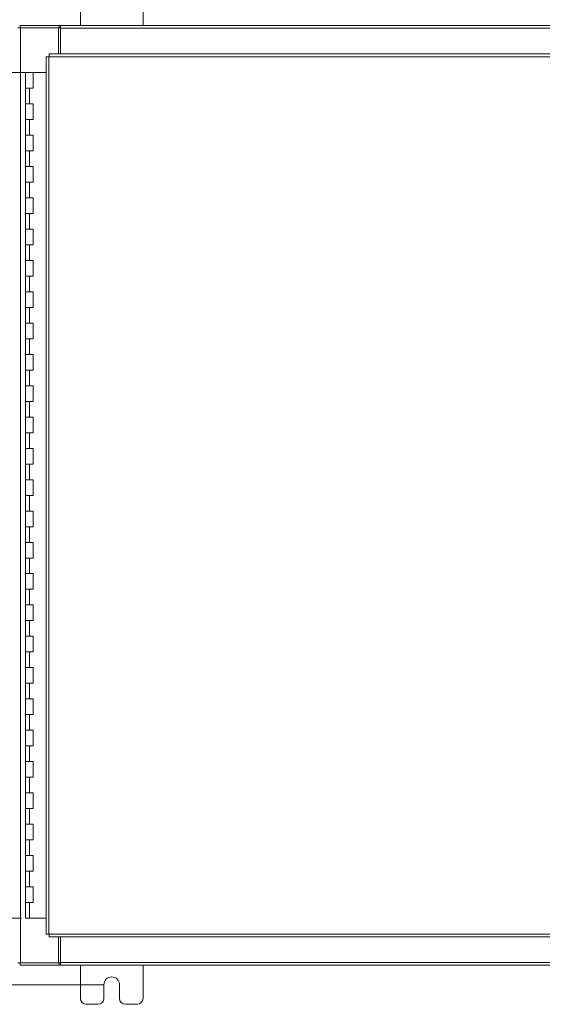
# Model space of a CAD drawing. Units: inches. Extents: x 0 to 23.4, y 0 to 16.5.
# Drawn here: x 3.3 to 6.7, y 4.7 to 11 of the extents above; entities that cross this region are included whole.
import ezdxf

# ---------------------------------------------------------------- set-up
doc = ezdxf.new("R2010")
doc.units = ezdxf.units.IN
doc.header["$MEASUREMENT"] = 0
doc.styles.add('SLDTEXTSTYLE0', font='TXT', dxfattribs={"width": 0.75})
doc.dimstyles.new('SLDDIMSTYLE0', dxfattribs={"dimtxt": 0.125, "dimasz": 0.13, "dimexe": 0, "dimexo": 0.0625, "dimgap": 0.03125, "dimtad": 0, "dimtih": 1, "dimtoh": 1, "dimlfac": 5, "dimrnd": 1e-09, "dimzin": 12, "dimdsep": 46, "dimtxsty": 'SLDTEXTSTYLE0', "dimsah": 1, "dimcen": 0.09, "dimadec": 0, "dimazin": 3, "dimtfac": 1, "dimtofl": 0, "dimtmove": 0, "dimatfit": 3, "dimfxl": 1, "dimfrac": 2, "dimtolj": 1, "dimtzin": 12, "dimarcsym": 0})
doc.dimstyles.new('SLDDIMSTYLE1', dxfattribs={"dimtxt": 0.125, "dimasz": 0.13, "dimexe": 0, "dimexo": 0.0625, "dimgap": 0.03125, "dimtad": 0, "dimtih": 1, "dimtoh": 1, "dimlfac": 5, "dimrnd": 1e-09, "dimzin": 4, "dimdsep": 46, "dimtxsty": 'SLDTEXTSTYLE0', "dimsah": 1, "dimcen": 0.09, "dimadec": 0, "dimazin": 1, "dimtfac": 1, "dimtofl": 0, "dimtmove": 0, "dimatfit": 3, "dimfxl": 1, "dimfrac": 2, "dimtolj": 1, "dimtzin": 12, "dimarcsym": 0})

# ---------------------------------------------------------------- blocks, each defined once
blk = doc.blocks.new('_D')
at = {"color": 7, "linetype": 'Continuous', "lineweight": 0}
for p, q in [((3.8813, 11.07), (2.3402, 11.07)), ((2.4652, 11.07), (2.4652, 8.4092)), ((2.4652, 4.82), (2.4652, 8.2108)), ((3.8813, 4.82), (2.3402, 4.82))]:
    blk.add_line(p, q, dxfattribs=at)
for points in [[(2.4652, 11.07), (2.4452, 10.94), (2.4852, 10.94)], [(2.4652, 4.82), (2.4852, 4.95), (2.4452, 4.95)]]:
    blk.add_solid(points, dxfattribs=at)
at = {"color": 7, "linetype": 'Continuous', "lineweight": 0, "insert": (2.2066, 8.3719, -0.8984), "char_height": 0.125, "attachment_point": 1, "style": 'SLDTEXTSTYLE0'}
blk.add_mtext('31.25', dxfattribs=at)
blk = doc.blocks.new('_D_1')
at = {"color": 7, "linetype": 'Continuous', "lineweight": 0}
for p, q in [((3.3808, 10.645), (2.8126, 10.645)), ((2.9376, 10.645), (2.9376, 8.0066)), ((2.9376, 5.245), (2.9376, 7.6098)), ((3.3558, 5.245), (2.8126, 5.245))]:
    blk.add_line(p, q, dxfattribs=at)
for points in [[(2.9376, 10.645), (2.9176, 10.515), (2.9576, 10.515)], [(2.9376, 5.245), (2.9576, 5.375), (2.9176, 5.375)]]:
    blk.add_solid(points, dxfattribs=at)
at = {"color": 7, "linetype": 'Continuous', "lineweight": 0, "char_height": 0.125, "attachment_point": 1, "style": 'SLDTEXTSTYLE0'}
for s, insert in [('27.00', (2.679, 7.9693, -0.8984)), ('HINGE', (2.6829, 7.7709, -0.8984))]:
    blk.add_mtext(s, dxfattribs=dict(at, insert=insert))

msp = doc.modelspace()

# ---------------------------------------------------------------- linework, layer by layer
at = {"color": 7, "linetype": 'Continuous', "lineweight": 15}
for p, q in [((3.73133, 11.15703), (3.73133, 10.94503)), ((4.13133, 10.94503), (4.13133, 11.15703)), ((3.34627, 10.93009), (3.34627, 10.94503)), ((3.34627, 10.94503), (3.59642, 10.94503)), ((3.59642, 10.93009), (3.59642, 10.94503)), ((3.60389, 10.94503), (3.59642, 10.94503)), ((3.60389, 10.92749), (3.60389, 10.94503)), ((3.60389, 10.94503), (7.85877, 10.94503)), ((3.33133, 10.93009), (3.34887, 10.93009)), ((3.34887, 4.95997), (3.34887, 10.93009)), ((3.59139, 10.93009), (3.34887, 10.93009)), ((3.59139, 10.93009), (3.59642, 10.93009)), ((3.59139, 10.76383), (3.59139, 10.93009)), ((3.59642, 10.93009), (3.60389, 10.93009)), ((7.85877, 10.92749), (3.60389, 10.92749)), ((3.60389, 10.76383), (3.60389, 10.92749)), ((7.92691, 10.76383), (3.53125, 10.76383)), ((3.51348, 10.74606), (3.51348, 5.144)), ((3.53102, 10.74629), (3.53102, 5.14377)), ((7.92714, 10.74629), (3.53102, 10.74629)), ((3.38082, 10.64503), (3.38082, 10.54503)), ((3.38233, 10.64503), (3.38082, 10.64503)), ((3.41437, 10.64503), (3.38233, 10.64503)), ((3.43082, 10.64503), (3.41437, 10.64503)), ((3.43082, 10.54503), (3.43082, 10.64503)), ((3.51348, 10.64503), (3.43082, 10.64503)), ((3.38082, 10.54503), (3.38082, 10.44503)), ((3.38082, 10.54503), (3.40582, 10.54503)), ((3.40582, 10.54503), (3.40582, 10.44503)), ((3.40582, 10.54503), (3.43082, 10.54503)), ((3.38082, 10.44503), (3.38082, 10.34503)), ((3.40582, 10.44503), (3.38082, 10.44503)), ((3.43082, 10.44503), (3.40582, 10.44503)), ((3.43082, 10.34503), (3.43082, 10.44503)), ((3.38082, 10.34503), (3.38082, 10.24503)), ((3.38082, 10.34503), (3.40582, 10.34503)), ((3.40582, 10.34503), (3.40582, 10.24503)), ((3.40582, 10.34503), (3.43082, 10.34503)), ((3.38082, 10.24503), (3.38082, 10.14503)), ((3.40582, 10.24503), (3.38082, 10.24503)), ((3.43082, 10.24503), (3.40582, 10.24503)), ((3.43082, 10.14503), (3.43082, 10.24503)), ((3.38082, 10.14503), (3.38082, 10.04503)), ((3.38082, 10.14503), (3.40582, 10.14503)), ((3.40582, 10.14503), (3.40582, 10.04503)), ((3.40582, 10.14503), (3.43082, 10.14503)), ((3.38082, 10.04503), (3.38082, 9.94503)), ((3.40582, 10.04503), (3.38082, 10.04503)), ((3.43082, 10.04503), (3.40582, 10.04503)), ((3.43082, 9.94503), (3.43082, 10.04503)), ((3.38082, 9.94503), (3.38082, 9.84503)), ((3.38082, 9.94503), (3.40582, 9.94503)), ((3.40582, 9.94503), (3.40582, 9.84503)), ((3.40582, 9.94503), (3.43082, 9.94503)), ((3.38082, 9.84503), (3.38082, 9.74503)), ((3.40582, 9.84503), (3.38082, 9.84503)), ((3.43082, 9.84503), (3.40582, 9.84503)), ((3.43082, 9.74503), (3.43082, 9.84503)), ((3.38082, 9.74503), (3.38082, 9.64503)), ((3.38082, 9.74503), (3.40582, 9.74503)), ((3.40582, 9.74503), (3.40582, 9.64503)), ((3.40582, 9.74503), (3.43082, 9.74503)), ((3.38082, 9.64503), (3.38082, 9.54503)), ((3.40582, 9.64503), (3.38082, 9.64503)), ((3.43082, 9.64503), (3.40582, 9.64503)), ((3.43082, 9.54503), (3.43082, 9.64503)), ((3.38082, 9.54503), (3.38082, 9.44503)), ((3.38082, 9.54503), (3.40582, 9.54503)), ((3.40582, 9.54503), (3.40582, 9.44503)), ((3.40582, 9.54503), (3.43082, 9.54503)), ((3.38082, 9.44503), (3.38082, 9.34503)), ((3.40582, 9.44503), (3.38082, 9.44503)), ((3.43082, 9.44503), (3.40582, 9.44503)), ((3.43082, 9.34503), (3.43082, 9.44503)), ((3.38082, 9.34503), (3.38082, 9.24503)), ((3.38082, 9.34503), (3.40582, 9.34503)), ((3.40582, 9.34503), (3.40582, 9.24503)), ((3.40582, 9.34503), (3.43082, 9.34503)), ((3.38082, 9.24503), (3.38082, 9.14503)), ((3.40582, 9.24503), (3.38082, 9.24503)), ((3.43082, 9.24503), (3.40582, 9.24503)), ((3.43082, 9.14503), (3.43082, 9.24503)), ((3.38082, 9.14503), (3.38082, 9.04503)), ((3.38082, 9.14503), (3.40582, 9.14503)), ((3.40582, 9.14503), (3.40582, 9.04503)), ((3.40582, 9.14503), (3.43082, 9.14503)), ((3.38082, 9.04503), (3.38082, 8.94503)), ((3.40582, 9.04503), (3.38082, 9.04503)), ((3.43082, 9.04503), (3.40582, 9.04503)), ((3.43082, 8.94503), (3.43082, 9.04503)), ((3.38082, 8.94503), (3.38082, 8.84503)), ((3.38082, 8.94503), (3.40582, 8.94503)), ((3.40582, 8.94503), (3.40582, 8.84503)), ((3.40582, 8.94503), (3.43082, 8.94503)), ((3.38082, 8.84503), (3.38082, 8.74503)), ((3.40582, 8.84503), (3.38082, 8.84503)), ((3.43082, 8.84503), (3.40582, 8.84503)), ((3.43082, 8.74503), (3.43082, 8.84503)), ((3.38082, 8.74503), (3.38082, 8.64503)), ((3.38082, 8.74503), (3.40582, 8.74503)), ((3.40582, 8.74503), (3.40582, 8.64503)), ((3.40582, 8.74503), (3.43082, 8.74503)), ((3.38082, 8.64503), (3.38082, 8.54503)), ((3.40582, 8.64503), (3.38082, 8.64503)), ((3.43082, 8.64503), (3.40582, 8.64503)), ((3.43082, 8.54503), (3.43082, 8.64503)), ((3.38082, 8.54503), (3.38082, 8.44503)), ((3.38082, 8.54503), (3.40582, 8.54503)), ((3.40582, 8.54503), (3.40582, 8.44503)), ((3.40582, 8.54503), (3.43082, 8.54503)), ((3.38082, 8.44503), (3.38082, 8.34503)), ((3.40582, 8.44503), (3.38082, 8.44503)), ((3.43082, 8.44503), (3.40582, 8.44503)), ((3.43082, 8.34503), (3.43082, 8.44503)), ((3.38082, 8.34503), (3.38082, 8.24503)), ((3.38082, 8.34503), (3.40582, 8.34503)), ((3.40582, 8.34503), (3.40582, 8.24503)), ((3.40582, 8.34503), (3.43082, 8.34503)), ((3.38082, 8.24503), (3.38082, 8.14503)), ((3.40582, 8.24503), (3.38082, 8.24503)), ((3.43082, 8.24503), (3.40582, 8.24503)), ((3.43082, 8.14503), (3.43082, 8.24503)), ((3.38082, 8.14503), (3.38082, 8.04503)), ((3.38082, 8.14503), (3.40582, 8.14503)), ((3.40582, 8.14503), (3.40582, 8.04503)), ((3.40582, 8.14503), (3.43082, 8.14503)), ((3.38082, 8.04503), (3.38082, 7.94503)), ((3.40582, 8.04503), (3.38082, 8.04503)), ((3.43082, 8.04503), (3.40582, 8.04503)), ((3.43082, 7.94503), (3.43082, 8.04503)), ((3.38082, 7.94503), (3.38082, 7.84503)), ((3.38082, 7.94503), (3.40582, 7.94503)), ((3.43082, 7.94503), (3.38082, 7.94503)), ((3.40582, 7.94503), (3.40582, 7.84503)), ((3.40582, 7.94503), (3.43082, 7.94503)), ((3.38082, 7.84503), (3.38082, 7.74503)), ((3.40582, 7.84503), (3.38082, 7.84503)), ((3.43082, 7.84503), (3.40582, 7.84503)), ((3.43082, 7.74503), (3.43082, 7.84503)), ((3.38082, 7.74503), (3.38082, 7.64503)), ((3.38082, 7.74503), (3.40582, 7.74503)), ((3.40582, 7.74503), (3.40582, 7.64503)), ((3.40582, 7.74503), (3.43082, 7.74503)), ((3.38082, 7.64503), (3.38082, 7.54503)), ((3.40582, 7.64503), (3.38082, 7.64503)), ((3.43082, 7.64503), (3.40582, 7.64503)), ((3.43082, 7.54503), (3.43082, 7.64503)), ((3.38082, 7.54503), (3.38082, 7.44503)), ((3.38082, 7.54503), (3.40582, 7.54503)), ((3.40582, 7.54503), (3.40582, 7.44503)), ((3.40582, 7.54503), (3.43082, 7.54503)), ((3.38082, 7.44503), (3.38082, 7.34503)), ((3.40582, 7.44503), (3.38082, 7.44503)), ((3.43082, 7.44503), (3.40582, 7.44503)), ((3.43082, 7.34503), (3.43082, 7.44503)), ((3.38082, 7.34503), (3.38082, 7.24503)), ((3.38082, 7.34503), (3.40582, 7.34503)), ((3.40582, 7.34503), (3.40582, 7.24503)), ((3.40582, 7.34503), (3.43082, 7.34503)), ((3.38082, 7.24503), (3.38082, 7.14503)), ((3.40582, 7.24503), (3.38082, 7.24503)), ((3.43082, 7.24503), (3.40582, 7.24503)), ((3.43082, 7.14503), (3.43082, 7.24503)), ((3.38082, 7.14503), (3.38082, 7.04503)), ((3.38082, 7.14503), (3.40582, 7.14503)), ((3.40582, 7.14503), (3.40582, 7.04503)), ((3.40582, 7.14503), (3.43082, 7.14503)), ((3.38082, 7.04503), (3.38082, 6.94503)), ((3.40582, 7.04503), (3.38082, 7.04503)), ((3.43082, 7.04503), (3.40582, 7.04503)), ((3.43082, 6.94503), (3.43082, 7.04503)), ((3.38082, 6.94503), (3.38082, 6.84503)), ((3.38082, 6.94503), (3.40582, 6.94503)), ((3.40582, 6.94503), (3.40582, 6.84503)), ((3.40582, 6.94503), (3.43082, 6.94503)), ((3.38082, 6.84503), (3.38082, 6.74503)), ((3.40582, 6.84503), (3.38082, 6.84503)), ((3.43082, 6.84503), (3.40582, 6.84503)), ((3.43082, 6.74503), (3.43082, 6.84503)), ((3.38082, 6.74503), (3.38082, 6.64503)), ((3.38082, 6.74503), (3.40582, 6.74503)), ((3.40582, 6.74503), (3.40582, 6.64503)), ((3.40582, 6.74503), (3.43082, 6.74503)), ((3.38082, 6.64503), (3.38082, 6.54503)), ((3.40582, 6.64503), (3.38082, 6.64503)), ((3.43082, 6.64503), (3.40582, 6.64503)), ((3.43082, 6.54503), (3.43082, 6.64503)), ((3.38082, 6.54503), (3.38082, 6.44503)), ((3.38082, 6.54503), (3.40582, 6.54503)), ((3.40582, 6.54503), (3.40582, 6.44503)), ((3.40582, 6.54503), (3.43082, 6.54503)), ((3.38082, 6.44503), (3.38082, 6.34503)), ((3.40582, 6.44503), (3.38082, 6.44503)), ((3.43082, 6.44503), (3.40582, 6.44503)), ((3.43082, 6.34503), (3.43082, 6.44503)), ((3.38082, 6.34503), (3.38082, 6.24503)), ((3.38082, 6.34503), (3.40582, 6.34503)), ((3.40582, 6.34503), (3.40582, 6.24503)), ((3.40582, 6.34503), (3.43082, 6.34503)), ((3.38082, 6.24503), (3.38082, 6.14503)), ((3.40582, 6.24503), (3.38082, 6.24503)), ((3.43082, 6.24503), (3.40582, 6.24503)), ((3.43082, 6.14503), (3.43082, 6.24503)), ((3.38082, 6.14503), (3.38082, 6.04503)), ((3.38082, 6.14503), (3.40582, 6.14503)), ((3.40582, 6.14503), (3.40582, 6.04503)), ((3.40582, 6.14503), (3.43082, 6.14503)), ((3.38082, 6.04503), (3.38082, 5.94503)), ((3.40582, 6.04503), (3.38082, 6.04503)), ((3.43082, 6.04503), (3.40582, 6.04503)), ((3.43082, 5.94503), (3.43082, 6.04503)), ((3.38082, 5.94503), (3.38082, 5.84503)), ((3.38082, 5.94503), (3.40582, 5.94503)), ((3.40582, 5.94503), (3.40582, 5.84503)), ((3.40582, 5.94503), (3.43082, 5.94503)), ((3.38082, 5.84503), (3.38082, 5.74503)), ((3.40582, 5.84503), (3.38082, 5.84503)), ((3.43082, 5.84503), (3.40582, 5.84503)), ((3.43082, 5.74503), (3.43082, 5.84503)), ((3.38082, 5.74503), (3.38082, 5.64503)), ((3.38082, 5.74503), (3.40582, 5.74503)), ((3.40582, 5.74503), (3.40582, 5.64503)), ((3.40582, 5.74503), (3.43082, 5.74503)), ((3.38082, 5.64503), (3.38082, 5.54503)), ((3.40582, 5.64503), (3.38082, 5.64503)), ((3.43082, 5.64503), (3.40582, 5.64503)), ((3.43082, 5.54503), (3.43082, 5.64503)), ((3.38082, 5.54503), (3.38082, 5.44503)), ((3.38082, 5.54503), (3.40582, 5.54503)), ((3.40582, 5.54503), (3.40582, 5.44503)), ((3.40582, 5.54503), (3.43082, 5.54503)), ((3.38082, 5.44503), (3.38082, 5.34503)), ((3.40582, 5.44503), (3.38082, 5.44503)), ((3.43082, 5.44503), (3.40582, 5.44503)), ((3.43082, 5.34503), (3.43082, 5.44503)), ((3.38082, 5.34503), (3.38082, 5.24503)), ((3.38082, 5.34503), (3.40582, 5.34503)), ((3.40582, 5.34503), (3.40582, 5.24503)), ((3.40582, 5.34503), (3.43082, 5.34503)), ((3.40582, 5.24503), (3.38082, 5.24503)), ((3.51348, 5.24503), (3.40582, 5.24503)), ((3.53102, 5.14377), (7.92714, 5.14377)), ((3.53125, 5.12623), (7.92691, 5.12623)), ((3.59139, 4.95997), (3.59139, 5.12623)), ((3.60389, 4.96257), (3.60389, 5.12623)), ((3.34887, 4.95997), (3.33133, 4.95997)), ((3.34627, 4.95997), (3.34627, 4.94503)), ((3.59642, 4.94503), (3.34627, 4.94503)), ((3.34887, 4.95997), (3.59139, 4.95997)), ((3.59642, 4.95997), (3.59139, 4.95997)), ((3.59642, 4.95997), (3.59642, 4.94503)), ((3.60389, 4.95997), (3.59642, 4.95997)), ((3.59642, 4.94503), (3.60389, 4.94503)), ((3.60389, 4.96257), (7.85877, 4.96257)), ((3.60389, 4.94503), (3.60389, 4.96257)), ((7.85877, 4.94503), (3.60389, 4.94503)), ((3.73133, 4.94503), (3.73133, 4.73303)), ((4.13133, 4.73303), (4.13133, 4.94503)), ((3.88133, 4.73303), (3.88133, 4.82003)), ((3.98133, 4.82003), (3.98133, 4.73303)), ((3.76933, 4.69503), (3.84333, 4.69503)), ((4.01933, 4.69503), (4.09333, 4.69503))]:
    msp.add_line(p, q, dxfattribs=at)
for centre, radius, start, end in [((3.93133, 4.82003), 0.05, 0, 180), ((3.76933, 4.73303), 0.038, 180, 270), ((3.84333, 4.73303), 0.038, 270, 0), ((4.01933, 4.73303), 0.038, 180, 270), ((4.09333, 4.73303), 0.038, 270, 0)]:
    msp.add_arc(centre, radius, start, end, dxfattribs=at)
for points in [[(3.53102, 10.74629), (3.53104, 10.74859), (3.53108, 10.75318), (3.53113, 10.75898), (3.53119, 10.76304), (3.53123, 10.76357), (3.53125, 10.76383)], [(3.51348, 10.74606), (3.51374, 10.74608), (3.51427, 10.74612), (3.51833, 10.74618), (3.52413, 10.74623), (3.52872, 10.74627), (3.53102, 10.74629)], [(3.53102, 5.14377), (3.52872, 5.14379), (3.52413, 5.14383), (3.51833, 5.14388), (3.51427, 5.14394), (3.51374, 5.14398), (3.51348, 5.144)], [(3.53125, 5.12623), (3.53123, 5.12649), (3.53119, 5.12702), (3.53113, 5.13108), (3.53108, 5.13687), (3.53104, 5.14147), (3.53102, 5.14377)]]:
    msp.add_open_spline(points, degree=3, dxfattribs=at)

# ---------------------------------------------------------------- dimensions: what is measured, and where the dimension line sits
at = {"color": 7, "linetype": 'Continuous', "lineweight": 0}
dim = msp.add_linear_dim(base=(2.46519, 11.07003), p1=(3.93133, 4.82003), p2=(3.93133, 11.07003), angle=90, dimstyle='SLDDIMSTYLE0', dxfattribs=at)
dim.commit()
dim.dimension.update_dxf_attribs({"geometry": '_D', "text_midpoint": (2.46519, 8.31), "dimtype": 160})
dim = msp.add_linear_dim(base=(2.93763, 10.64503), p1=(3.40582, 5.24503), p2=(3.43082, 10.64503), angle=90, text='<>\\PHINGE', dimstyle='SLDDIMSTYLE1', dxfattribs=at)
dim.commit()
dim.dimension.update_dxf_attribs({"geometry": '_D_1', "text_midpoint": (2.93763, 7.8082), "dimtype": 160})

doc.saveas('drawing.dxf')
